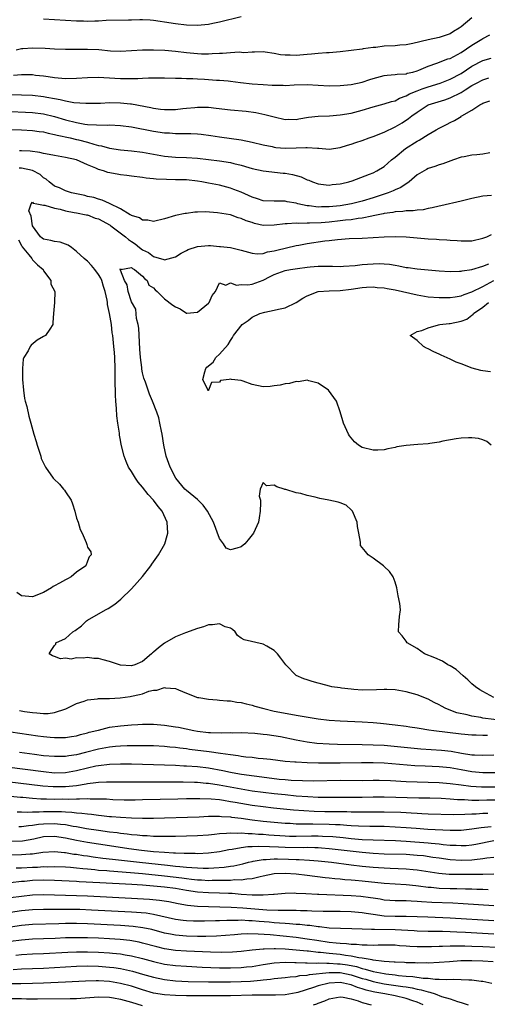
# Model space of a CAD drawing. Units: inches. Extents: x 2553000 to 2556000, y 1521000 to 1524000.
# Drawn here: x 2553247 to 2553332, y 1522913 to 1523093 of the extents above; entities that cross this region are included whole.
import ezdxf

# ---------------------------------------------------------------- set-up
doc = ezdxf.new("R2010")
doc.units = ezdxf.units.IN
doc.header["$MEASUREMENT"] = 0
doc.layers.add('LD25531521_2ft', color=9, linetype='Continuous')

msp = doc.modelspace()

# ---------------------------------------------------------------- linework, layer by layer
at = {"layer": 'LD25531521_2ft'}
for points, elevation in [([(2553329, 1523092.86), (2553327, 1523091.22), (2553326.68, 1523091), (2553325.61, 1523090.39), (2553325, 1523089.99), (2553323, 1523089.28), (2553321, 1523088.88), (2553318.22, 1523088.22), (2553317, 1523087.95), (2553315.87, 1523087.87), (2553315, 1523087.78), (2553313, 1523087.7), (2553311.5, 1523087.5), (2553311, 1523087.48), (2553309.21, 1523087.21), (2553309, 1523087.19), (2553305, 1523086.7), (2553303, 1523086.51), (2553302.49, 1523086.49), (2553301, 1523086.38), (2553299.75, 1523086.25), (2553299, 1523086.21), (2553297, 1523086.02), (2553295.92, 1523086.08), (2553295, 1523086.05), (2553294.13, 1523086.13), (2553293, 1523086.38), (2553291.37, 1523086.63), (2553291, 1523086.66), (2553289.38, 1523086.62), (2553289, 1523086.63), (2553287.47, 1523086.53), (2553286.6, 1523086.6), (2553285, 1523086.52), (2553283.6, 1523086.4), (2553283, 1523086.4), (2553281.7, 1523086.3), (2553281, 1523086.27), (2553279.73, 1523086.27), (2553279, 1523086.3), (2553278.38, 1523086.38), (2553277, 1523086.49), (2553275, 1523086.72), (2553273.09, 1523086.91), (2553271, 1523087.01), (2553269, 1523086.97), (2553267, 1523086.84), (2553265, 1523086.75), (2553263.17, 1523086.83), (2553261.03, 1523087.03), (2553259, 1523087.13), (2553255, 1523087.09), (2553253, 1523087.15), (2553251.27, 1523087.27), (2553249, 1523087.37), (2553247.2, 1523087.2), (2553247, 1523087.2), (2553246.03, 1523087)], 8414), ([(2553287, 1523093.08), (2553283, 1523092.06), (2553281.84, 1523091.84), (2553281, 1523091.66), (2553279, 1523091.48), (2553277, 1523091.54), (2553275, 1523091.76), (2553273, 1523092.1), (2553272.21, 1523092.21), (2553271, 1523092.41), (2553270.43, 1523092.43), (2553269, 1523092.53), (2553268.5, 1523092.5), (2553267, 1523092.48), (2553266.46, 1523092.46), (2553262.38, 1523092.38), (2553261, 1523092.3), (2553260.3, 1523092.3), (2553259, 1523092.22), (2553258.27, 1523092.27), (2553257, 1523092.29), (2553255, 1523092.41), (2553253, 1523092.49), (2553251, 1523092.61)], 8416), ([(2553245.54, 1523082.46), (2553247, 1523082.54), (2553247.47, 1523082.53), (2553249, 1523082.54), (2553249.54, 1523082.46), (2553251, 1523082.32), (2553251.84, 1523082.16), (2553253, 1523081.99), (2553255, 1523081.8), (2553257, 1523081.86), (2553259, 1523082.02), (2553261, 1523082.06), (2553261.99, 1523082.01), (2553265, 1523081.8), (2553267, 1523081.81), (2553268.15, 1523081.85), (2553269, 1523081.91), (2553270.08, 1523081.92), (2553271, 1523081.97), (2553272.07, 1523081.93), (2553273, 1523081.95), (2553275, 1523081.9), (2553276.1, 1523081.9), (2553277, 1523081.83), (2553278.18, 1523081.82), (2553279, 1523081.74), (2553280.32, 1523081.68), (2553282.46, 1523081.54), (2553283, 1523081.53), (2553284.61, 1523081.39), (2553285, 1523081.36), (2553286.88, 1523081.12), (2553289, 1523080.87), (2553291, 1523080.71), (2553292.63, 1523080.63), (2553293, 1523080.6), (2553294.59, 1523080.59), (2553295, 1523080.57), (2553296.65, 1523080.65), (2553299, 1523080.72), (2553303, 1523080.5), (2553305, 1523080.52), (2553307, 1523080.7), (2553309, 1523081.15), (2553310.37, 1523081.63), (2553311, 1523081.82), (2553313, 1523082.35), (2553313.58, 1523082.42), (2553315, 1523082.54), (2553315.38, 1523082.62), (2553317, 1523082.7), (2553317.21, 1523082.79), (2553318.24, 1523083), (2553319, 1523083.2), (2553319.33, 1523083.33), (2553321, 1523084.04), (2553322.6, 1523084.6), (2553324.62, 1523085.38), (2553325, 1523085.49), (2553327, 1523086.57), (2553329, 1523087.91), (2553330.8, 1523089), (2553331, 1523089.14), (2553332.22, 1523089.78)], 8412), ([(2553245, 1523078.89), (2553249, 1523078.76), (2553251, 1523078.53), (2553251.6, 1523078.4), (2553253, 1523078.15), (2553254.01, 1523078.01), (2553255, 1523077.75), (2553256.53, 1523077.47), (2553258.7, 1523077.3), (2553261.35, 1523077.35), (2553263, 1523077.44), (2553265, 1523077.4), (2553266.81, 1523077.19), (2553267, 1523077.18), (2553270.51, 1523076.51), (2553271, 1523076.4), (2553272.26, 1523076.26), (2553273, 1523076.16), (2553274.2, 1523076.2), (2553275, 1523076.19), (2553276.35, 1523076.35), (2553277, 1523076.4), (2553278.56, 1523076.56), (2553279, 1523076.59), (2553280.59, 1523076.59), (2553281, 1523076.57), (2553282.42, 1523076.42), (2553285, 1523076.12), (2553287.86, 1523075.86), (2553289.62, 1523075.62), (2553291.29, 1523075.29), (2553293, 1523074.83), (2553295, 1523074.37), (2553295.6, 1523074.4), (2553297, 1523074.38), (2553297.5, 1523074.49), (2553299.25, 1523074.75), (2553301, 1523074.96), (2553303.05, 1523075.05), (2553305, 1523075.2), (2553307, 1523075.53), (2553309, 1523076.04), (2553311, 1523076.64), (2553313, 1523077.18), (2553314.35, 1523077.65), (2553315, 1523077.78), (2553315.79, 1523078.21), (2553317, 1523078.67), (2553317.62, 1523079), (2553319, 1523079.6), (2553319.92, 1523079.92), (2553321, 1523080.32), (2553323.21, 1523081), (2553325, 1523081.68), (2553327, 1523082.76), (2553329, 1523084.09), (2553331, 1523085.09), (2553332.5, 1523085.5)], 8410), ([(2553245, 1523075.78), (2553247.68, 1523075.68), (2553249, 1523075.61), (2553251, 1523075.37), (2553253, 1523074.89), (2553255, 1523074.29), (2553257, 1523073.78), (2553258.48, 1523073.52), (2553259, 1523073.46), (2553260.65, 1523073.35), (2553262.66, 1523073.34), (2553263, 1523073.36), (2553265, 1523073.26), (2553267, 1523072.99), (2553271, 1523072.25), (2553273, 1523071.95), (2553273.9, 1523071.9), (2553275, 1523071.81), (2553275.83, 1523071.83), (2553277.81, 1523071.81), (2553279, 1523071.75), (2553279.69, 1523071.69), (2553281.45, 1523071.45), (2553283, 1523071.19), (2553287, 1523070.62), (2553289, 1523070.22), (2553291, 1523069.74), (2553292.59, 1523069.41), (2553293, 1523069.31), (2553293.27, 1523069.27), (2553295, 1523069.12), (2553297, 1523069.19), (2553298.76, 1523069.24), (2553299, 1523069.27), (2553300.88, 1523069.12), (2553301.13, 1523069.13), (2553303, 1523068.97), (2553305, 1523069.23), (2553306.33, 1523069.67), (2553307, 1523069.86), (2553307.84, 1523070.16), (2553309, 1523070.54), (2553310.29, 1523071), (2553311, 1523071.23), (2553313, 1523072.06), (2553315, 1523073.03), (2553316.26, 1523073.74), (2553317.47, 1523074.53), (2553318.03, 1523075), (2553319, 1523075.7), (2553321, 1523077), (2553324.05, 1523077.95), (2553325, 1523078.28), (2553327, 1523079.27), (2553327.78, 1523079.78), (2553329, 1523080.54), (2553329.81, 1523081), (2553331, 1523081.61), (2553332.08, 1523081.92)], 8408), ([(2553245, 1523072.52), (2553247, 1523072.47), (2553249, 1523072.35), (2553250.18, 1523072.18), (2553251, 1523072.09), (2553251.86, 1523071.86), (2553253, 1523071.64), (2553253.49, 1523071.49), (2553255.81, 1523071), (2553257, 1523070.73), (2553257.38, 1523070.62), (2553259, 1523070.22), (2553260.16, 1523069.84), (2553261, 1523069.64), (2553261.55, 1523069.55), (2553263, 1523069.12), (2553265, 1523068.81), (2553267, 1523068.62), (2553269, 1523068.39), (2553273, 1523067.69), (2553275, 1523067.49), (2553277, 1523067.42), (2553279, 1523067.3), (2553283, 1523066.8), (2553285, 1523066.52), (2553285.66, 1523066.34), (2553287, 1523066.06), (2553288.37, 1523065.63), (2553289, 1523065.45), (2553291, 1523065.01), (2553294.6, 1523064.6), (2553295, 1523064.57), (2553296.31, 1523064.31), (2553297.9, 1523063.9), (2553299, 1523063.38), (2553299.3, 1523063.3), (2553299.96, 1523063), (2553301, 1523062.62), (2553302.45, 1523062.45), (2553303, 1523062.4), (2553303.52, 1523062.48), (2553305, 1523062.63), (2553305.29, 1523062.71), (2553306.59, 1523063), (2553307.18, 1523063.18), (2553310.36, 1523064.36), (2553311, 1523064.64), (2553311.7, 1523065), (2553313, 1523065.81), (2553314.36, 1523067), (2553315, 1523067.5), (2553316.91, 1523069.09), (2553319, 1523070.4), (2553319.4, 1523070.6), (2553321, 1523071.61), (2553322.47, 1523072.47), (2553323, 1523072.76), (2553324.48, 1523073.52), (2553325, 1523073.8), (2553325.84, 1523074.16), (2553327, 1523074.92), (2553327.06, 1523074.94), (2553327.13, 1523075), (2553329, 1523076.03), (2553330.45, 1523077), (2553330.82, 1523077.18), (2553331, 1523077.31), (2553332.22, 1523077.78)], 8406), ([(2553332.26, 1523068.26), (2553331, 1523068.02), (2553329.91, 1523067.91), (2553329, 1523067.85), (2553327.55, 1523067.55), (2553327, 1523067.46), (2553325.62, 1523067), (2553323.71, 1523066.29), (2553323, 1523066.08), (2553322.23, 1523065.77), (2553321, 1523065.44), (2553320.73, 1523065.27), (2553319, 1523064.27), (2553317.56, 1523063), (2553316.04, 1523061.96), (2553315, 1523061.54), (2553314.65, 1523061.35), (2553313.73, 1523061), (2553311, 1523060.1), (2553309, 1523059.47), (2553307.04, 1523058.96), (2553305, 1523058.63), (2553303, 1523058.43), (2553301.57, 1523058.43), (2553301, 1523058.4), (2553299.38, 1523058.62), (2553299, 1523058.63), (2553297.3, 1523059), (2553297, 1523059.09), (2553295.37, 1523059.37), (2553295, 1523059.45), (2553293, 1523059.45), (2553291, 1523059.55), (2553289.92, 1523059.92), (2553289, 1523060.19), (2553287, 1523061.08), (2553285.62, 1523061.62), (2553285, 1523061.85), (2553283, 1523062.37), (2553281, 1523062.78), (2553279.84, 1523063), (2553279, 1523063.14), (2553277, 1523063.33), (2553275, 1523063.37), (2553273.39, 1523063.39), (2553271.48, 1523063.48), (2553271, 1523063.55), (2553269.67, 1523063.67), (2553269, 1523063.77), (2553267, 1523064.02), (2553266.14, 1523064.14), (2553265, 1523064.27), (2553264.37, 1523064.37), (2553262.71, 1523064.71), (2553261.89, 1523065), (2553261, 1523065.27), (2553260.5, 1523065.5), (2553259, 1523066.11), (2553257, 1523067), (2553255, 1523067.45), (2553253.65, 1523067.65), (2553253, 1523067.77), (2553252, 1523068), (2553251, 1523068.17), (2553250.34, 1523068.34), (2553248.56, 1523068.56), (2553247, 1523068.63), (2553246.62, 1523068.62)], 8404), ([(2553332.53, 1523060.53), (2553331, 1523060.37), (2553329, 1523059.97), (2553327, 1523059.48), (2553323.35, 1523058.65), (2553323, 1523058.58), (2553321.75, 1523058.25), (2553321, 1523058.14), (2553320.09, 1523057.91), (2553319, 1523057.86), (2553318.28, 1523057.72), (2553317, 1523057.71), (2553316.41, 1523057.59), (2553315, 1523057.54), (2553314.57, 1523057.43), (2553313, 1523057.22), (2553312.83, 1523057.17), (2553311, 1523056.78), (2553310.75, 1523056.75), (2553309, 1523056.37), (2553308.3, 1523056.3), (2553307, 1523056.08), (2553305.99, 1523055.99), (2553305, 1523055.86), (2553303, 1523055.65), (2553301.53, 1523055.53), (2553299.44, 1523055.44), (2553299, 1523055.46), (2553297.43, 1523055.43), (2553297, 1523055.48), (2553295.35, 1523055.35), (2553295, 1523055.37), (2553293, 1523055.08), (2553291, 1523055.04), (2553289.42, 1523055.42), (2553289, 1523055.56), (2553287.91, 1523055.91), (2553287, 1523056.33), (2553286.44, 1523056.44), (2553285, 1523056.95), (2553282.65, 1523057.35), (2553280.5, 1523057.5), (2553279, 1523057.44), (2553278.56, 1523057.44), (2553277, 1523057.22), (2553276.79, 1523057.21), (2553275, 1523056.83), (2553273, 1523056.27), (2553271, 1523055.78), (2553269.98, 1523055.98), (2553269, 1523056), (2553268.45, 1523056.45), (2553267, 1523056.87), (2553266.93, 1523056.93), (2553266.78, 1523057), (2553265, 1523058.1), (2553263, 1523059.04), (2553261.68, 1523059.68), (2553261, 1523059.81), (2553260.12, 1523060.12), (2553259, 1523060.33), (2553258.49, 1523060.49), (2553257, 1523060.79), (2553256.07, 1523061), (2553255, 1523061.36), (2553253.9, 1523061.9), (2553253, 1523062.22), (2553251.99, 1523063), (2553251.48, 1523063.48), (2553251, 1523063.72), (2553250.35, 1523064.35), (2553249, 1523065.03), (2553247, 1523065.47), (2553246.54, 1523065.46)], 8402), ([(2553335, 1522964.75), (2553331, 1522965.29), (2553330.63, 1522965.37), (2553329, 1522965.61), (2553328.15, 1522965.84), (2553326.26, 1522966.26), (2553324.26, 1522967), (2553323.43, 1522967.43), (2553323, 1522967.69), (2553322.12, 1522968.12), (2553321, 1522968.7), (2553319, 1522969.51), (2553317, 1522970.08), (2553315, 1522970.45), (2553313.52, 1522970.48), (2553313, 1522970.51), (2553311.59, 1522970.41), (2553309, 1522970.39), (2553307.49, 1522970.51), (2553307, 1522970.53), (2553305.26, 1522970.74), (2553305, 1522970.76), (2553303.47, 1522971), (2553303.08, 1522971.08), (2553301.49, 1522971.49), (2553301, 1522971.64), (2553299.93, 1522971.93), (2553299, 1522972.24), (2553298.41, 1522972.41), (2553297, 1522973.04), (2553295.11, 1522975), (2553294.21, 1522976.21), (2553293.56, 1522977), (2553293, 1522977.58), (2553291.62, 1522978.38), (2553291, 1522978.77), (2553287.52, 1522979.52), (2553287, 1522979.83), (2553286.32, 1522980.32), (2553285.86, 1522981), (2553285.4, 1522981.4), (2553285, 1522981.64), (2553284.07, 1522981.93), (2553283, 1522982.46), (2553281.75, 1522982.25), (2553281, 1522982.29), (2553280.1, 1522981.9), (2553279, 1522981.63), (2553276.83, 1522980.83), (2553275, 1522980.08), (2553273, 1522978.94), (2553271.91, 1522978.09), (2553271, 1522977.27), (2553270.83, 1522977.17), (2553270.65, 1522977), (2553269, 1522975.58), (2553267.61, 1522975), (2553267, 1522974.8), (2553265, 1522974.94), (2553263, 1522975.56), (2553261.86, 1522975.86), (2553261, 1522976.11), (2553260.15, 1522976.15), (2553259, 1522976.31), (2553258.19, 1522976.19), (2553257, 1522976.25), (2553256.04, 1522976.04), (2553255, 1522976.18), (2553254.07, 1522976.07), (2553253, 1522976.51), (2553252.62, 1522976.62), (2553252.02, 1522977), (2553252.38, 1522977.62), (2553253, 1522978.48), (2553253.23, 1522978.77), (2553253.22, 1522979), (2553255, 1522979.8), (2553256.31, 1522981), (2553256.74, 1522981.26), (2553257.91, 1522982.09), (2553258.8, 1522983), (2553259, 1522983.14), (2553262.24, 1522985), (2553262.75, 1522985.25), (2553263.96, 1522986.04), (2553265.06, 1522986.94), (2553267, 1522988.8), (2553268.04, 1522989.96), (2553269, 1522991.08), (2553270.5, 1522993), (2553270.7, 1522993.3), (2553271.95, 1522995), (2553273.06, 1522997), (2553273.48, 1522998.52), (2553273.64, 1522999), (2553273.48, 1523001), (2553272.56, 1523003), (2553271.83, 1523003.83), (2553271.04, 1523005), (2553270.02, 1523006.02), (2553269, 1523007.35), (2553268.24, 1523008.24), (2553267.71, 1523009), (2553267, 1523010.2), (2553266.48, 1523011), (2553266.04, 1523012.04), (2553265.67, 1523013), (2553265.13, 1523015.13), (2553265, 1523015.93), (2553264.82, 1523016.82), (2553264.79, 1523017.21), (2553264.53, 1523019), (2553264.35, 1523020.35), (2553264.29, 1523021.71), (2553264.17, 1523023), (2553264.11, 1523024.11), (2553264.04, 1523027), (2553264.02, 1523029), (2553263.96, 1523031), (2553263.9, 1523031.9), (2553263.81, 1523033), (2553263.69, 1523034.31), (2553263.61, 1523035), (2553263.49, 1523035.49), (2553263.34, 1523037), (2553263.01, 1523038.99), (2553262.63, 1523040.63), (2553262.63, 1523041), (2553262.59, 1523041.41), (2553262.23, 1523043), (2553261.9, 1523043.9), (2553261.59, 1523045), (2553261.41, 1523045.41), (2553261, 1523046.13), (2553260.34, 1523047), (2553259.74, 1523047.74), (2553259, 1523048.51), (2553258.72, 1523048.72), (2553258.39, 1523049), (2553257, 1523050.31), (2553256.05, 1523051), (2553255.48, 1523051.48), (2553254.02, 1523052.02), (2553253, 1523052.1), (2553252.29, 1523052.29), (2553251, 1523052.57), (2553250.73, 1523052.73), (2553250.43, 1523053), (2553249, 1523054.96), (2553248.98, 1523055), (2553248.75, 1523056.75), (2553248.3, 1523057.7), (2553248.72, 1523059), (2553249, 1523059.31), (2553249.1, 1523059.1), (2553249.77, 1523059), (2553251, 1523058.77), (2553251.23, 1523058.77), (2553253, 1523058.19), (2553254, 1523058), (2553255, 1523057.73), (2553256.57, 1523057.43), (2553257, 1523057.33), (2553258.78, 1523057), (2553258.94, 1523056.94), (2553259, 1523056.95), (2553260.38, 1523056.38), (2553261, 1523056.28), (2553263.12, 1523055.12), (2553263.26, 1523055), (2553265.89, 1523053), (2553266.47, 1523052.47), (2553267, 1523052.1), (2553267.69, 1523051.69), (2553268.48, 1523051), (2553269, 1523050.59), (2553270.09, 1523050.09), (2553271, 1523049.41), (2553272.87, 1523048.87), (2553273, 1523048.78), (2553275, 1523049.31), (2553276.02, 1523049.98), (2553277, 1523050.46), (2553277.35, 1523050.65), (2553279, 1523051.22), (2553281, 1523051.37), (2553281.37, 1523051.37), (2553283, 1523051.21), (2553283.21, 1523051.21), (2553285, 1523051), (2553287, 1523050.57), (2553289, 1523049.99), (2553289.9, 1523049.9), (2553291, 1523049.95), (2553291.79, 1523050.21), (2553293, 1523050.4), (2553293.46, 1523050.54), (2553297, 1523051.39), (2553297.47, 1523051.47), (2553299, 1523051.77), (2553302.23, 1523052.23), (2553303, 1523052.31), (2553304.5, 1523052.5), (2553306.64, 1523052.64), (2553309, 1523052.71), (2553311, 1523052.83), (2553313, 1523053), (2553315, 1523053.05), (2553317, 1523052.96), (2553321, 1523052.63), (2553322.54, 1523052.54), (2553323, 1523052.5), (2553324.43, 1523052.43), (2553325, 1523052.36), (2553326.31, 1523052.31), (2553327, 1523052.22), (2553328.27, 1523052.27), (2553329, 1523052.27), (2553331, 1523052.72), (2553331.7, 1523053), (2553332.58, 1523053.42)], 8400), ([(2553246.4, 1523052.4), (2553247, 1523051.39), (2553247.12, 1523051.12), (2553248.32, 1523049.68), (2553248.85, 1523049), (2553248.89, 1523048.89), (2553249, 1523048.77), (2553249.87, 1523047.87), (2553250.91, 1523047), (2553251, 1523046.8), (2553252.33, 1523045), (2553252.34, 1523044.34), (2553253.04, 1523043), (2553253, 1523041), (2553252.8, 1523039), (2553252.67, 1523037.33), (2553252.7, 1523037), (2553252.13, 1523036.13), (2553251.34, 1523035), (2553251, 1523034.78), (2553249.84, 1523034.16), (2553248.74, 1523033.26), (2553248.58, 1523033), (2553248.19, 1523032.19), (2553247.42, 1523031), (2553247.3, 1523030.7), (2553247.13, 1523029), (2553247.16, 1523027.16), (2553247.15, 1523027), (2553247.31, 1523025), (2553247.53, 1523023.53), (2553247.65, 1523023), (2553247.92, 1523022.08), (2553248.32, 1523020.32), (2553248.7, 1523019), (2553249.22, 1523017), (2553249.67, 1523015.67), (2553249.85, 1523015), (2553250.5, 1523013), (2553250.58, 1523012.58), (2553251.34, 1523011), (2553252.72, 1523009), (2553252.85, 1523008.85), (2553253.89, 1523007.89), (2553254.61, 1523007), (2553254.8, 1523006.8), (2553255, 1523006.51), (2553256, 1523005), (2553256.29, 1523004.29), (2553256.7, 1523003), (2553257, 1523001.69), (2553257.29, 1523001), (2553257.67, 1522999.67), (2553258.02, 1522999), (2553258.73, 1522997.27), (2553258.88, 1522996.88), (2553259, 1522996.42), (2553259.58, 1522995.58), (2553259.66, 1522995), (2553259.32, 1522994.68), (2553259, 1522993.89), (2553258.7, 1522993), (2553257, 1522991.85), (2553256.04, 1522991), (2553255.38, 1522990.62), (2553255, 1522990.49), (2553253.87, 1522989.87), (2553253, 1522989.37), (2553252.76, 1522989.24), (2553252.41, 1522989), (2553251, 1522988.15), (2553249, 1522987.36), (2553247, 1522987.56), (2553246.13, 1522988.13)], 8402), ([(2553332.98, 1522969), (2553331, 1522970.09), (2553330.43, 1522970.43), (2553329.61, 1522971), (2553329, 1522971.52), (2553328.24, 1522972.24), (2553327.37, 1522973), (2553326.12, 1522974.12), (2553325, 1522974.8), (2553324.61, 1522975), (2553323.62, 1522975.62), (2553322.25, 1522976.25), (2553320.38, 1522977), (2553319, 1522977.93), (2553317.17, 1522979), (2553317, 1522979.32), (2553316.27, 1522980.27), (2553315.61, 1522981), (2553315.68, 1522982.32), (2553315.76, 1522983), (2553315.8, 1522983.8), (2553315.98, 1522985), (2553315.87, 1522986.13), (2553315.55, 1522987.55), (2553315.32, 1522989), (2553315, 1522990.05), (2553314.62, 1522991), (2553313.97, 1522991.97), (2553313, 1522992.92), (2553312.91, 1522993), (2553311, 1522994.4), (2553310.11, 1522995), (2553309.63, 1522995.63), (2553309, 1522996.34), (2553308.73, 1522996.73), (2553308.69, 1522997), (2553308.69, 1522997.31), (2553308.42, 1522999), (2553308.16, 1523000.16), (2553308.08, 1523001), (2553307.24, 1523003), (2553307.12, 1523003.12), (2553307, 1523003.22), (2553306.07, 1523004.07), (2553305, 1523004.48), (2553304.65, 1523004.65), (2553302.93, 1523005), (2553301.28, 1523005.28), (2553300.47, 1523005.53), (2553299, 1523005.83), (2553297.83, 1523006.17), (2553297, 1523006.33), (2553295.08, 1523006.92), (2553294.94, 1523006.94), (2553294.81, 1523007), (2553293.44, 1523007.44), (2553293, 1523007.69), (2553291.59, 1523007.59), (2553291, 1523008.19), (2553290.46, 1523007), (2553290.28, 1523005.72), (2553290.47, 1523005), (2553290.51, 1523004.51), (2553290.46, 1523003), (2553290.25, 1523001.75), (2553290.1, 1523001), (2553289.2, 1522999), (2553288.23, 1522997.77), (2553287.67, 1522997), (2553287, 1522996.47), (2553286.21, 1522996.21), (2553285, 1522995.91), (2553284.22, 1522996.22), (2553283.74, 1522997), (2553283, 1522998.01), (2553281.91, 1523001), (2553280.87, 1523003), (2553280.08, 1523004.08), (2553279, 1523005.09), (2553277, 1523006.73), (2553276.71, 1523007), (2553275.09, 1523009), (2553274.02, 1523011), (2553273.34, 1523013), (2553272.92, 1523015), (2553272.58, 1523017), (2553272.46, 1523017.54), (2553272.19, 1523019), (2553271.97, 1523019.97), (2553271.64, 1523021), (2553270.85, 1523023), (2553270.28, 1523024.28), (2553270.02, 1523025), (2553269.53, 1523026.47), (2553269.24, 1523027.24), (2553269, 1523028.2), (2553268.88, 1523028.88), (2553268.86, 1523029.14), (2553268.63, 1523031), (2553268.51, 1523032.51), (2553268.31, 1523036.31), (2553268.21, 1523037), (2553267.93, 1523038.07), (2553267.81, 1523039.81), (2553267, 1523041.15), (2553266.37, 1523043), (2553266.21, 1523044.21), (2553265.72, 1523045), (2553265, 1523046.89), (2553264.97, 1523047), (2553265, 1523047.19), (2553265.04, 1523047.04), (2553267, 1523047.41), (2553267.19, 1523047.19), (2553267.53, 1523047), (2553269, 1523045.79), (2553269.37, 1523045.37), (2553269.84, 1523045), (2553270.18, 1523044.18), (2553271, 1523043.67), (2553271.31, 1523043.31), (2553271.65, 1523043), (2553273, 1523041.67), (2553274.52, 1523040.52), (2553275, 1523040.2), (2553275.85, 1523039.85), (2553277, 1523039.07), (2553277.08, 1523039.08), (2553279, 1523039.22), (2553281, 1523040.88), (2553281.12, 1523041), (2553281.72, 1523042.28), (2553282.28, 1523043), (2553283, 1523044.6), (2553284.19, 1523044.19), (2553285, 1523044.6), (2553286.14, 1523044.14), (2553287, 1523044.26), (2553288.2, 1523044.21), (2553289, 1523044.32), (2553291, 1523045.08), (2553292.26, 1523045.74), (2553293, 1523046.08), (2553295, 1523046.81), (2553295.93, 1523047), (2553297.22, 1523047.22), (2553299, 1523047.46), (2553299.51, 1523047.52), (2553301, 1523047.63), (2553301.64, 1523047.64), (2553303, 1523047.61), (2553303.61, 1523047.61), (2553305, 1523047.57), (2553305.6, 1523047.6), (2553307.74, 1523047.74), (2553309, 1523047.91), (2553309.98, 1523047.98), (2553311, 1523048.08), (2553312.11, 1523048.11), (2553313, 1523048.06), (2553313.99, 1523047.99), (2553315, 1523047.78), (2553315.7, 1523047.7), (2553317, 1523047.41), (2553317.37, 1523047.37), (2553319, 1523047.14), (2553321, 1523046.94), (2553323, 1523046.78), (2553325, 1523046.68), (2553326.71, 1523046.71), (2553327, 1523046.74), (2553327.2, 1523046.8), (2553329, 1523047.04), (2553331, 1523047.63), (2553332.05, 1523048.05)], 8398), ([(2553332.52, 1523015), (2553331.69, 1523015.69), (2553331, 1523015.97), (2553330.2, 1523016.2), (2553329, 1523016.36), (2553328.36, 1523016.36), (2553327, 1523016.27), (2553326.15, 1523016.15), (2553323.72, 1523015.72), (2553323, 1523015.55), (2553321.33, 1523015.33), (2553321, 1523015.26), (2553319.12, 1523015.12), (2553317, 1523014.92), (2553315.32, 1523014.68), (2553315, 1523014.57), (2553313.66, 1523014.34), (2553313, 1523014.17), (2553311.88, 1523014.12), (2553311, 1523014.11), (2553309, 1523014.6), (2553308.34, 1523015), (2553307.62, 1523015.62), (2553307, 1523016.33), (2553306.7, 1523016.7), (2553306.51, 1523017), (2553305.59, 1523019), (2553305.47, 1523019.47), (2553305, 1523021.07), (2553304.34, 1523023), (2553302.88, 1523025), (2553301, 1523026.33), (2553299.27, 1523026.73), (2553299, 1523026.84), (2553297.43, 1523026.57), (2553297, 1523026.62), (2553295.75, 1523026.25), (2553295, 1523026.2), (2553294.06, 1523025.94), (2553293, 1523025.79), (2553292.28, 1523025.71), (2553291, 1523025.63), (2553289, 1523026.06), (2553287.34, 1523026.66), (2553287, 1523026.77), (2553285.2, 1523027), (2553285, 1523027.05), (2553284.78, 1523027), (2553283.23, 1523026.77), (2553283, 1523026.51), (2553281.57, 1523026.43), (2553281.04, 1523025), (2553281, 1523024.96), (2553280.97, 1523024.97), (2553280.93, 1523025), (2553280.91, 1523025.09), (2553280.02, 1523027), (2553280.35, 1523028.35), (2553280.54, 1523029), (2553280.75, 1523029.25), (2553281.85, 1523030.15), (2553282.33, 1523031), (2553283, 1523031.62), (2553284.62, 1523033.38), (2553285, 1523034.08), (2553285.39, 1523034.61), (2553285.58, 1523035), (2553287.18, 1523037), (2553288.25, 1523037.75), (2553289, 1523038.31), (2553290.4, 1523039), (2553291.27, 1523039.27), (2553293, 1523039.58), (2553293.8, 1523039.8), (2553295, 1523040.05), (2553297, 1523041), (2553298.23, 1523041.77), (2553299, 1523042.2), (2553301, 1523043.01), (2553303, 1523043.15), (2553305, 1523043.22), (2553307, 1523043.43), (2553309, 1523043.71), (2553309.77, 1523043.77), (2553311, 1523043.84), (2553311.76, 1523043.76), (2553313, 1523043.67), (2553313.54, 1523043.54), (2553315, 1523043.29), (2553319, 1523042.38), (2553321, 1523042.06), (2553323, 1523041.91), (2553325, 1523041.91), (2553325.94, 1523042.06), (2553327, 1523042.2), (2553327.55, 1523042.45), (2553329, 1523042.96), (2553331, 1523043.95), (2553333, 1523045)], 8396), ([(2553332.35, 1523028.35), (2553331, 1523028.58), (2553330.63, 1523028.63), (2553329.04, 1523029.04), (2553327, 1523029.8), (2553326.15, 1523030.15), (2553325, 1523030.65), (2553323.38, 1523031.38), (2553323, 1523031.58), (2553322.03, 1523032.03), (2553321, 1523032.59), (2553320.71, 1523032.71), (2553320.18, 1523033), (2553319, 1523034.06), (2553317.75, 1523035), (2553319, 1523035.73), (2553319.88, 1523035.88), (2553321, 1523036.38), (2553322.91, 1523036.91), (2553323.17, 1523037), (2553324.82, 1523037.18), (2553325, 1523037.19), (2553327, 1523037.58), (2553328.06, 1523037.94), (2553329, 1523038.68), (2553329.2, 1523038.8), (2553329.3, 1523039), (2553331, 1523040.16), (2553332, 1523041)], 8394), ([(2553246.63, 1522966.63), (2553247.51, 1522966.49), (2553249, 1522966.3), (2553249.79, 1522966.21), (2553251, 1522966.14), (2553251.86, 1522966.14), (2553253, 1522966.28), (2553255.05, 1522966.95), (2553257, 1522967.93), (2553258.37, 1522968.37), (2553259, 1522968.59), (2553260.79, 1522968.79), (2553261, 1522968.83), (2553262.85, 1522968.85), (2553263, 1522968.87), (2553264.96, 1522968.96), (2553266.78, 1522969.22), (2553267, 1522969.24), (2553268.44, 1522969.56), (2553269, 1522969.71), (2553270.15, 1522970.15), (2553271, 1522970.35), (2553271.64, 1522970.36), (2553273, 1522970.85), (2553273.2, 1522970.8), (2553275, 1522970.67), (2553275.58, 1522970.42), (2553277, 1522969.84), (2553279, 1522969.05), (2553279.25, 1522969), (2553281, 1522968.73), (2553282.59, 1522968.59), (2553283, 1522968.57), (2553284.42, 1522968.42), (2553285, 1522968.4), (2553286.18, 1522968.18), (2553287, 1522968.1), (2553287.87, 1522967.87), (2553289, 1522967.63), (2553289.47, 1522967.47), (2553291.08, 1522967), (2553293, 1522966.55), (2553296.04, 1522965.96), (2553297, 1522965.81), (2553298.46, 1522965.54), (2553301, 1522965.13), (2553303, 1522964.9), (2553305, 1522964.79), (2553309, 1522964.62), (2553311, 1522964.48), (2553312.35, 1522964.35), (2553315, 1522964.06), (2553317, 1522963.82), (2553317.69, 1522963.69), (2553319, 1522963.5), (2553319.41, 1522963.41), (2553321.13, 1522963.13), (2553322.08, 1522963), (2553327, 1522962.41), (2553329, 1522962.23), (2553329.79, 1522962.21), (2553331, 1522962.15), (2553331.85, 1522962.15)], 8402), ([(2553243.38, 1522963), (2553249.96, 1522962.04), (2553251, 1522961.91), (2553252.22, 1522961.78), (2553253, 1522961.72), (2553254.29, 1522961.71), (2553255, 1522961.74), (2553256.1, 1522961.9), (2553257, 1522962.06), (2553257.73, 1522962.27), (2553259, 1522962.57), (2553259.32, 1522962.68), (2553260.68, 1522963), (2553261, 1522963.1), (2553263, 1522963.59), (2553265, 1522963.89), (2553267, 1522964.07), (2553268.14, 1522964.13), (2553269, 1522964.17), (2553271, 1522964.16), (2553273, 1522964.01), (2553275, 1522963.7), (2553275.59, 1522963.59), (2553278.35, 1522963), (2553279, 1522962.89), (2553281, 1522962.66), (2553281.37, 1522962.63), (2553283.42, 1522962.58), (2553285, 1522962.63), (2553285.39, 1522962.61), (2553287, 1522962.65), (2553289.47, 1522962.53), (2553291, 1522962.37), (2553291.72, 1522962.28), (2553294.11, 1522961.89), (2553297, 1522961.32), (2553298.96, 1522960.96), (2553300.73, 1522960.73), (2553303, 1522960.58), (2553304.54, 1522960.54), (2553309, 1522960.49), (2553311, 1522960.43), (2553313, 1522960.31), (2553316.05, 1522960.05), (2553319.7, 1522959.7), (2553323.42, 1522959.42), (2553325.22, 1522959.22), (2553327.12, 1522958.88), (2553329, 1522958.6), (2553329.43, 1522958.57), (2553331, 1522958.52), (2553333, 1522958.58)], 8404), ([(2553333.29, 1522955.29), (2553331, 1522955.31), (2553329, 1522955.46), (2553327, 1522955.82), (2553325, 1522956.2), (2553323, 1522956.4), (2553320.49, 1522956.49), (2553318.59, 1522956.59), (2553313, 1522957.04), (2553311, 1522957.12), (2553308.87, 1522957.13), (2553305, 1522957.07), (2553303, 1522957.07), (2553301.08, 1522957.08), (2553299, 1522957.13), (2553297, 1522957.22), (2553296.75, 1522957.25), (2553295, 1522957.39), (2553292.3, 1522957.7), (2553291, 1522957.87), (2553290.06, 1522957.94), (2553289, 1522958.08), (2553287.82, 1522958.18), (2553287, 1522958.29), (2553286.4, 1522958.4), (2553285, 1522958.56), (2553283.18, 1522958.82), (2553281.13, 1522959.13), (2553277.57, 1522959.57), (2553277, 1522959.65), (2553275.79, 1522959.79), (2553275, 1522959.91), (2553273.99, 1522959.99), (2553273, 1522960.1), (2553271, 1522960.2), (2553268.23, 1522960.23), (2553266.2, 1522960.2), (2553265, 1522960.14), (2553264.09, 1522960.09), (2553263, 1522959.98), (2553261, 1522959.62), (2553258.63, 1522959), (2553257, 1522958.6), (2553255.59, 1522958.41), (2553255, 1522958.29), (2553253, 1522958.25), (2553251, 1522958.42), (2553249.37, 1522958.63), (2553246.63, 1522959)], 8406), ([(2553335, 1522952.66), (2553330.71, 1522952.71), (2553328.81, 1522952.81), (2553327, 1522953.03), (2553325, 1522953.32), (2553323, 1522953.5), (2553319, 1522953.59), (2553317, 1522953.66), (2553314.18, 1522953.82), (2553312.11, 1522953.89), (2553311, 1522953.89), (2553309, 1522953.86), (2553305, 1522953.89), (2553300.19, 1522953.81), (2553298.17, 1522953.83), (2553296.07, 1522953.93), (2553295, 1522954.01), (2553293.89, 1522954.11), (2553291.63, 1522954.37), (2553289.33, 1522954.67), (2553287.04, 1522955), (2553285.32, 1522955.32), (2553285, 1522955.36), (2553283.64, 1522955.64), (2553281, 1522956.13), (2553279, 1522956.38), (2553277, 1522956.52), (2553276.53, 1522956.53), (2553275, 1522956.62), (2553273, 1522956.7), (2553267, 1522956.85), (2553265, 1522956.88), (2553263, 1522956.84), (2553261, 1522956.6), (2553260.51, 1522956.51), (2553259, 1522956.17), (2553257, 1522955.66), (2553255, 1522955.3), (2553253, 1522955.26), (2553251, 1522955.46), (2553244.31, 1522956.31)], 8408), ([(2553335.67, 1522950.32), (2553331.7, 1522950.3), (2553330.26, 1522950.26), (2553329, 1522950.27), (2553327.64, 1522950.36), (2553326.38, 1522950.38), (2553325, 1522950.52), (2553323.38, 1522950.62), (2553321.33, 1522950.67), (2553319.3, 1522950.7), (2553313, 1522950.86), (2553311, 1522950.85), (2553309, 1522950.81), (2553303, 1522950.78), (2553301, 1522950.81), (2553299.1, 1522950.9), (2553297, 1522951.07), (2553295, 1522951.26), (2553293, 1522951.47), (2553291, 1522951.71), (2553289, 1522951.98), (2553287, 1522952.31), (2553282.95, 1522953.05), (2553281, 1522953.34), (2553280.62, 1522953.38), (2553279, 1522953.51), (2553278.46, 1522953.54), (2553276.41, 1522953.59), (2553274.39, 1522953.61), (2553269, 1522953.6), (2553263, 1522953.62), (2553262.43, 1522953.57), (2553261, 1522953.55), (2553260.54, 1522953.46), (2553259, 1522953.31), (2553258.75, 1522953.25), (2553257, 1522952.96), (2553255, 1522952.73), (2553253, 1522952.72), (2553252.72, 1522952.73), (2553250.88, 1522952.88), (2553244.34, 1522953.66)], 8410), ([(2553331.9, 1522947.9), (2553331, 1522947.87), (2553329.78, 1522947.78), (2553329, 1522947.76), (2553327.68, 1522947.68), (2553325.67, 1522947.67), (2553321, 1522947.79), (2553319.85, 1522947.85), (2553319, 1522947.88), (2553317.95, 1522947.95), (2553317, 1522947.99), (2553316.05, 1522948.05), (2553313, 1522948.15), (2553310.16, 1522948.16), (2553309, 1522948.14), (2553308.16, 1522948.16), (2553307, 1522948.16), (2553306.19, 1522948.19), (2553302.22, 1522948.22), (2553300.26, 1522948.26), (2553298.37, 1522948.37), (2553296.52, 1522948.52), (2553292.88, 1522948.88), (2553291, 1522949.1), (2553289, 1522949.36), (2553285.87, 1522949.87), (2553285, 1522950.04), (2553283.75, 1522950.25), (2553283, 1522950.35), (2553281.49, 1522950.51), (2553279.42, 1522950.58), (2553278.56, 1522950.56), (2553277, 1522950.56), (2553275.47, 1522950.53), (2553269, 1522950.36), (2553267.67, 1522950.33), (2553265.66, 1522950.34), (2553263.6, 1522950.4), (2553262.47, 1522950.47), (2553261, 1522950.52), (2553259.48, 1522950.52), (2553259, 1522950.55), (2553257.52, 1522950.48), (2553257, 1522950.52), (2553255.56, 1522950.44), (2553254.47, 1522950.47), (2553253, 1522950.45), (2553251.5, 1522950.5), (2553250.5, 1522950.5), (2553249, 1522950.62), (2553247.2, 1522950.8), (2553246.81, 1522950.81), (2553245, 1522951.01)], 8412), ([(2553246.18, 1522948.18), (2553247, 1522948.21), (2553248.15, 1522948.15), (2553249, 1522948.21), (2553250.19, 1522948.19), (2553251, 1522948.25), (2553253, 1522948.28), (2553254.27, 1522948.27), (2553255, 1522948.22), (2553256.16, 1522948.16), (2553257, 1522948.04), (2553257.97, 1522947.97), (2553259, 1522947.81), (2553259.75, 1522947.75), (2553261, 1522947.58), (2553261.54, 1522947.54), (2553263, 1522947.37), (2553263.36, 1522947.36), (2553265, 1522947.2), (2553267, 1522947.08), (2553269, 1522947.03), (2553271, 1522947.03), (2553273, 1522947.08), (2553277.22, 1522947.22), (2553279.3, 1522947.3), (2553281, 1522947.39), (2553281.38, 1522947.38), (2553283, 1522947.42), (2553283.37, 1522947.37), (2553285, 1522947.28), (2553285.24, 1522947.24), (2553287, 1522947.02), (2553289, 1522946.75), (2553291, 1522946.52), (2553293, 1522946.31), (2553295, 1522946.14), (2553295.89, 1522946.11), (2553297, 1522946.03), (2553297.97, 1522946.03), (2553299, 1522945.98), (2553300.01, 1522945.99), (2553303, 1522945.94), (2553304.13, 1522945.87), (2553305, 1522945.86), (2553306.24, 1522945.76), (2553307, 1522945.73), (2553308.35, 1522945.65), (2553310.42, 1522945.58), (2553313, 1522945.55), (2553315, 1522945.48), (2553317, 1522945.35), (2553318.81, 1522945.19), (2553320.97, 1522945.03), (2553325, 1522944.84), (2553327, 1522944.87), (2553329, 1522945.1), (2553330.65, 1522945.35), (2553332.47, 1522945.53)], 8414), ([(2553246.51, 1522945.49), (2553247, 1522945.51), (2553248.27, 1522945.73), (2553249, 1522945.78), (2553250.05, 1522945.95), (2553251, 1522946.03), (2553253, 1522946.08), (2553254.06, 1522945.94), (2553255, 1522945.87), (2553256.41, 1522945.59), (2553257, 1522945.51), (2553258.82, 1522945.18), (2553261, 1522944.85), (2553263, 1522944.57), (2553264.41, 1522944.41), (2553265, 1522944.31), (2553266.2, 1522944.2), (2553267, 1522944.09), (2553268.02, 1522944.02), (2553269, 1522943.9), (2553269.88, 1522943.88), (2553271, 1522943.78), (2553271.78, 1522943.78), (2553273, 1522943.73), (2553273.75, 1522943.75), (2553275, 1522943.74), (2553279, 1522943.86), (2553281, 1522943.99), (2553282.1, 1522944.1), (2553283, 1522944.23), (2553284.29, 1522944.29), (2553285, 1522944.39), (2553286.32, 1522944.32), (2553287, 1522944.36), (2553288.24, 1522944.24), (2553289, 1522944.24), (2553290.13, 1522944.13), (2553291, 1522944.1), (2553292.01, 1522944.01), (2553295, 1522943.81), (2553295.78, 1522943.78), (2553297, 1522943.78), (2553299.8, 1522943.8), (2553301, 1522943.8), (2553301.78, 1522943.78), (2553303.68, 1522943.68), (2553305.52, 1522943.52), (2553307, 1522943.36), (2553309, 1522943.18), (2553311, 1522943.07), (2553315.06, 1522942.94), (2553317, 1522942.84), (2553321, 1522942.53), (2553321.54, 1522942.46), (2553323, 1522942.34), (2553323.76, 1522942.24), (2553325, 1522942.12), (2553326.09, 1522942.09), (2553327, 1522942.03), (2553327.92, 1522942.08), (2553329, 1522942.19), (2553329.7, 1522942.3), (2553333, 1522942.94)], 8416), ([(2553333, 1522939.9), (2553331.73, 1522939.73), (2553331, 1522939.6), (2553329.47, 1522939.47), (2553329, 1522939.41), (2553327, 1522939.35), (2553325, 1522939.46), (2553323, 1522939.72), (2553321.9, 1522939.9), (2553320.15, 1522940.15), (2553319, 1522940.26), (2553317, 1522940.39), (2553313, 1522940.49), (2553311, 1522940.61), (2553309, 1522940.78), (2553303, 1522941.45), (2553301.58, 1522941.58), (2553301, 1522941.61), (2553300.39, 1522941.61), (2553299, 1522941.68), (2553298.34, 1522941.66), (2553295, 1522941.69), (2553293.75, 1522941.75), (2553292.16, 1522941.84), (2553290.1, 1522941.9), (2553289, 1522941.81), (2553288.19, 1522941.81), (2553287, 1522941.62), (2553285.31, 1522941.31), (2553284.75, 1522941.25), (2553283, 1522940.88), (2553281, 1522940.63), (2553279, 1522940.55), (2553278.58, 1522940.58), (2553277, 1522940.58), (2553276.62, 1522940.62), (2553275, 1522940.65), (2553274.68, 1522940.68), (2553273, 1522940.76), (2553271, 1522940.92), (2553268.83, 1522941.17), (2553266.52, 1522941.48), (2553263, 1522941.99), (2553259, 1522942.6), (2553257, 1522942.96), (2553255, 1522943.39), (2553253, 1522943.7), (2553251, 1522943.61), (2553249.24, 1522943.24), (2553247.13, 1522942.87), (2553245, 1522942.79)], 8418), ([(2553245, 1522940.38), (2553247, 1522940.4), (2553248.54, 1522940.54), (2553249, 1522940.56), (2553250.85, 1522940.85), (2553253, 1522940.98), (2553254.78, 1522940.78), (2553255, 1522940.77), (2553256.5, 1522940.5), (2553257, 1522940.45), (2553258.24, 1522940.24), (2553259, 1522940.15), (2553260, 1522940), (2553261.77, 1522939.77), (2553263.55, 1522939.55), (2553268.45, 1522939), (2553273.55, 1522938.45), (2553275, 1522938.31), (2553275.79, 1522938.21), (2553277, 1522938.12), (2553277.98, 1522938.02), (2553280.07, 1522937.93), (2553281, 1522937.94), (2553282.02, 1522937.98), (2553283.88, 1522938.12), (2553285, 1522938.3), (2553285.64, 1522938.37), (2553287.28, 1522938.72), (2553288.32, 1522939), (2553289, 1522939.16), (2553289.18, 1522939.18), (2553291, 1522939.53), (2553291.52, 1522939.52), (2553293, 1522939.63), (2553293.6, 1522939.6), (2553295.57, 1522939.57), (2553297, 1522939.51), (2553297.51, 1522939.51), (2553299.4, 1522939.4), (2553301, 1522939.26), (2553303.42, 1522939), (2553307, 1522938.55), (2553309, 1522938.32), (2553311, 1522938.12), (2553311.97, 1522938.03), (2553313, 1522937.96), (2553314.09, 1522937.91), (2553317, 1522937.82), (2553318.31, 1522937.69), (2553319, 1522937.63), (2553322.99, 1522936.99), (2553324.84, 1522936.84), (2553327, 1522936.81), (2553331, 1522936.86), (2553333, 1522936.92)], 8420), ([(2553246.03, 1522937.97), (2553247, 1522937.99), (2553249, 1522938.11), (2553249.87, 1522938.13), (2553251, 1522938.21), (2553251.8, 1522938.2), (2553253, 1522938.23), (2553255, 1522938.14), (2553255.92, 1522938.08), (2553257, 1522937.97), (2553258.12, 1522937.88), (2553259, 1522937.78), (2553260.33, 1522937.67), (2553261, 1522937.59), (2553262.52, 1522937.48), (2553263, 1522937.42), (2553266.85, 1522937.15), (2553269, 1522936.96), (2553273, 1522936.55), (2553276.17, 1522936.17), (2553277, 1522936.05), (2553277.95, 1522935.95), (2553279, 1522935.81), (2553279.78, 1522935.78), (2553281, 1522935.7), (2553281.72, 1522935.72), (2553283, 1522935.72), (2553283.77, 1522935.77), (2553285, 1522935.76), (2553285.84, 1522935.84), (2553287, 1522935.81), (2553287.99, 1522935.99), (2553289, 1522936.03), (2553290.41, 1522936.41), (2553291, 1522936.52), (2553293, 1522936.95), (2553295, 1522937.02), (2553297, 1522936.89), (2553299, 1522936.66), (2553302.25, 1522936.25), (2553303, 1522936.18), (2553304.05, 1522936.05), (2553305, 1522935.97), (2553305.87, 1522935.87), (2553307, 1522935.79), (2553307.71, 1522935.71), (2553309, 1522935.61), (2553313, 1522935.2), (2553315, 1522935.07), (2553317, 1522934.96), (2553318.76, 1522934.76), (2553319.28, 1522934.72), (2553321, 1522934.48), (2553321.55, 1522934.45), (2553323, 1522934.31), (2553325, 1522934.24), (2553326.23, 1522934.23), (2553327.83, 1522934.17), (2553329, 1522934.16), (2553329.89, 1522934.11), (2553331, 1522934.08), (2553331.97, 1522934.03)], 8422), ([(2553333, 1522931.05), (2553327.42, 1522931.42), (2553325.53, 1522931.53), (2553321.7, 1522931.7), (2553319.8, 1522931.8), (2553319, 1522931.88), (2553317.9, 1522931.9), (2553317, 1522931.97), (2553315.96, 1522931.96), (2553315, 1522931.99), (2553314.04, 1522932.04), (2553313, 1522932.12), (2553312.26, 1522932.26), (2553311, 1522932.44), (2553310.53, 1522932.53), (2553308.77, 1522932.77), (2553307, 1522932.9), (2553301.13, 1522933.13), (2553300.85, 1522933.15), (2553298.74, 1522933.26), (2553297, 1522933.34), (2553296.65, 1522933.35), (2553295, 1522933.32), (2553293, 1522933.15), (2553292.87, 1522933.13), (2553291, 1522932.98), (2553289, 1522932.99), (2553287, 1522933.15), (2553285.32, 1522933.32), (2553284.67, 1522933.33), (2553283, 1522933.4), (2553281, 1522933.43), (2553279, 1522933.58), (2553277, 1522933.88), (2553275, 1522934.22), (2553273, 1522934.48), (2553271, 1522934.66), (2553269, 1522934.81), (2553267.06, 1522934.94), (2553261.24, 1522935.24), (2553257.45, 1522935.45), (2553257, 1522935.49), (2553253, 1522935.66), (2553251, 1522935.71), (2553249, 1522935.66), (2553247.51, 1522935.51), (2553247, 1522935.48), (2553245, 1522935.26)], 8424), ([(2553245, 1522932.57), (2553247, 1522932.82), (2553249, 1522933.04), (2553251, 1522933.1), (2553255, 1522933.02), (2553257, 1522932.96), (2553259, 1522932.87), (2553267, 1522932.47), (2553270.27, 1522932.27), (2553272.1, 1522932.1), (2553273.83, 1522931.83), (2553275.5, 1522931.5), (2553277.21, 1522931.21), (2553279.02, 1522931.02), (2553281, 1522930.93), (2553283.09, 1522930.91), (2553285.15, 1522930.85), (2553287.3, 1522930.7), (2553291.67, 1522930.33), (2553293.73, 1522930.27), (2553295, 1522930.3), (2553295.73, 1522930.27), (2553297, 1522930.29), (2553297.76, 1522930.24), (2553299, 1522930.2), (2553299.86, 1522930.14), (2553301.91, 1522930.09), (2553305, 1522930.11), (2553307, 1522930.06), (2553309, 1522929.86), (2553309.72, 1522929.72), (2553311, 1522929.52), (2553313, 1522929.25), (2553315, 1522929.18), (2553317, 1522929.17), (2553319, 1522929.13), (2553320.94, 1522929.06), (2553325, 1522928.86), (2553333, 1522928.37)], 8426), ([(2553333, 1522925.91), (2553327.8, 1522926.2), (2553326.25, 1522926.25), (2553325, 1522926.32), (2553323.63, 1522926.37), (2553321.61, 1522926.39), (2553321, 1522926.39), (2553319, 1522926.44), (2553318.48, 1522926.48), (2553315, 1522926.68), (2553311.25, 1522926.75), (2553310.73, 1522926.73), (2553309, 1522926.82), (2553307.1, 1522926.9), (2553305.06, 1522926.94), (2553303, 1522927.02), (2553301.21, 1522927.21), (2553301, 1522927.22), (2553299.45, 1522927.45), (2553299, 1522927.48), (2553297.65, 1522927.65), (2553297, 1522927.69), (2553295.8, 1522927.8), (2553295, 1522927.82), (2553293.93, 1522927.93), (2553293, 1522927.97), (2553292.07, 1522928.08), (2553290.22, 1522928.22), (2553289, 1522928.34), (2553288.34, 1522928.34), (2553287, 1522928.43), (2553286.4, 1522928.4), (2553285, 1522928.42), (2553284.38, 1522928.38), (2553283, 1522928.35), (2553282.31, 1522928.31), (2553280.28, 1522928.28), (2553278.29, 1522928.29), (2553277, 1522928.35), (2553276.41, 1522928.41), (2553275, 1522928.6), (2553271, 1522929.5), (2553269.7, 1522929.7), (2553267, 1522929.92), (2553259.7, 1522930.3), (2553257.61, 1522930.39), (2553255.58, 1522930.42), (2553253.59, 1522930.41), (2553251, 1522930.39), (2553249, 1522930.33), (2553247, 1522930.13), (2553245, 1522929.87)], 8428), ([(2553333.49, 1522923.49), (2553331, 1522923.59), (2553329, 1522923.68), (2553327.69, 1522923.69), (2553327, 1522923.72), (2553325.7, 1522923.7), (2553325, 1522923.72), (2553323.66, 1522923.66), (2553323, 1522923.66), (2553321.6, 1522923.6), (2553319.6, 1522923.6), (2553319, 1522923.61), (2553317.68, 1522923.68), (2553317, 1522923.74), (2553315.8, 1522923.8), (2553315, 1522923.87), (2553313.89, 1522923.89), (2553311.9, 1522923.9), (2553311, 1522923.86), (2553309.9, 1522923.91), (2553309, 1522923.88), (2553308, 1522924), (2553307, 1522924.01), (2553306.14, 1522924.14), (2553305, 1522924.2), (2553304.29, 1522924.29), (2553303, 1522924.41), (2553300.73, 1522924.73), (2553299, 1522924.99), (2553297, 1522925.27), (2553292.23, 1522925.77), (2553290.07, 1522925.93), (2553288.06, 1522925.94), (2553287, 1522925.87), (2553285.75, 1522925.75), (2553282.48, 1522925.52), (2553280.52, 1522925.48), (2553279, 1522925.5), (2553277, 1522925.56), (2553275, 1522925.73), (2553274.09, 1522925.91), (2553273, 1522926.11), (2553270.72, 1522926.72), (2553269.08, 1522927.08), (2553267.32, 1522927.32), (2553265, 1522927.49), (2553259, 1522927.8), (2553257, 1522927.84), (2553255, 1522927.82), (2553253.77, 1522927.77), (2553249, 1522927.64), (2553247, 1522927.46), (2553245, 1522927.19)], 8430), ([(2553332.83, 1522920.83), (2553330.98, 1522920.98), (2553328.95, 1522921.05), (2553326.98, 1522921.02), (2553324.88, 1522920.88), (2553323, 1522920.74), (2553321, 1522920.64), (2553320.65, 1522920.65), (2553319, 1522920.63), (2553318.66, 1522920.66), (2553317, 1522920.69), (2553316.72, 1522920.72), (2553315, 1522920.78), (2553314.81, 1522920.81), (2553313, 1522920.93), (2553311, 1522921.19), (2553310.8, 1522921.2), (2553309, 1522921.54), (2553308.41, 1522921.59), (2553307, 1522921.91), (2553305.97, 1522922.03), (2553305, 1522922.2), (2553303.67, 1522922.33), (2553303, 1522922.39), (2553301.44, 1522922.56), (2553301, 1522922.58), (2553299.22, 1522922.78), (2553299, 1522922.79), (2553297.01, 1522922.99), (2553295, 1522923.16), (2553293.22, 1522923.22), (2553293, 1522923.24), (2553291.18, 1522923.18), (2553291, 1522923.19), (2553289, 1522923), (2553287, 1522922.75), (2553285.39, 1522922.61), (2553283.45, 1522922.55), (2553281.41, 1522922.59), (2553277, 1522922.8), (2553275, 1522922.95), (2553273, 1522923.25), (2553271.59, 1522923.59), (2553269, 1522924.29), (2553268.42, 1522924.42), (2553266.73, 1522924.73), (2553264.93, 1522924.93), (2553263, 1522925.07), (2553261, 1522925.17), (2553259, 1522925.25), (2553256.74, 1522925.26), (2553255, 1522925.21), (2553253.12, 1522925.12), (2553251, 1522925.03), (2553249, 1522924.98), (2553247, 1522924.82), (2553245, 1522924.55)], 8432), ([(2553245.94, 1522922.06), (2553247, 1522922.2), (2553249, 1522922.32), (2553251, 1522922.38), (2553255.39, 1522922.61), (2553257, 1522922.67), (2553259, 1522922.69), (2553261, 1522922.63), (2553263, 1522922.51), (2553263.56, 1522922.44), (2553265, 1522922.3), (2553265.86, 1522922.14), (2553267, 1522921.96), (2553269, 1522921.47), (2553271, 1522920.9), (2553273, 1522920.43), (2553275, 1522920.17), (2553277, 1522920.04), (2553279.89, 1522919.89), (2553283, 1522919.78), (2553285, 1522919.75), (2553287, 1522919.81), (2553287.92, 1522919.92), (2553289, 1522920.02), (2553291, 1522920.36), (2553293, 1522920.66), (2553295, 1522920.77), (2553296.72, 1522920.72), (2553297, 1522920.73), (2553298.67, 1522920.67), (2553299, 1522920.69), (2553300.63, 1522920.63), (2553301, 1522920.66), (2553302.6, 1522920.6), (2553303, 1522920.63), (2553304.52, 1522920.52), (2553305, 1522920.52), (2553306.31, 1522920.31), (2553307.98, 1522919.98), (2553309, 1522919.63), (2553309.55, 1522919.55), (2553311, 1522919.08), (2553313, 1522918.71), (2553313.34, 1522918.66), (2553315, 1522918.47), (2553315.62, 1522918.38), (2553317, 1522918.27), (2553318.2, 1522918.2), (2553320.11, 1522917.89), (2553321, 1522917.86), (2553322.3, 1522917.7), (2553323, 1522917.71), (2553324.37, 1522917.63), (2553325.7, 1522917.7), (2553327, 1522917.65), (2553328.44, 1522917.56), (2553329, 1522917.56), (2553330.65, 1522917.35), (2553331, 1522917.32), (2553332.62, 1522917)], 8434), ([(2553245.46, 1522919.46), (2553247, 1522919.56), (2553251, 1522919.72), (2553257, 1522920.05), (2553259, 1522920.1), (2553261, 1522920.06), (2553263, 1522919.91), (2553263.81, 1522919.81), (2553265, 1522919.63), (2553265.53, 1522919.53), (2553267.16, 1522919.16), (2553269, 1522918.64), (2553271, 1522918.04), (2553273, 1522917.61), (2553275, 1522917.41), (2553277.3, 1522917.3), (2553281, 1522917.23), (2553283, 1522917.21), (2553285, 1522917.22), (2553287, 1522917.26), (2553288.66, 1522917.34), (2553290.51, 1522917.49), (2553291, 1522917.58), (2553292.31, 1522917.69), (2553293, 1522917.82), (2553295, 1522918), (2553295.87, 1522918.13), (2553297, 1522918.19), (2553297.66, 1522918.34), (2553299, 1522918.45), (2553299.44, 1522918.56), (2553303, 1522918.93), (2553305, 1522918.92), (2553307, 1522918.51), (2553309, 1522917.85), (2553309.67, 1522917.67), (2553311, 1522917.27), (2553313, 1522916.87), (2553316.39, 1522916.39), (2553317, 1522916.28), (2553318.11, 1522916.11), (2553319, 1522915.89), (2553319.77, 1522915.77), (2553321, 1522915.37), (2553321.33, 1522915.33), (2553322.31, 1522915), (2553323.43, 1522914.57), (2553325, 1522914.1), (2553326.39, 1522913.61), (2553327, 1522913.46), (2553328.29, 1522913)], 8436), ([(2553320.14, 1522913), (2553319, 1522913.51), (2553318.26, 1522913.74), (2553317, 1522914.17), (2553315, 1522914.64), (2553313.14, 1522915), (2553311.31, 1522915.31), (2553311, 1522915.37), (2553309.71, 1522915.71), (2553309, 1522915.94), (2553308.18, 1522916.18), (2553307, 1522916.68), (2553306.72, 1522916.72), (2553305.6, 1522917), (2553305, 1522917.11), (2553303, 1522917), (2553301, 1522916.46), (2553300.16, 1522916.16), (2553297.27, 1522915.26), (2553297, 1522915.2), (2553295, 1522914.85), (2553293.22, 1522914.78), (2553291, 1522914.8), (2553289, 1522914.79), (2553285, 1522914.69), (2553283, 1522914.66), (2553279, 1522914.64), (2553277, 1522914.66), (2553275, 1522914.7), (2553273, 1522914.83), (2553271, 1522915.17), (2553269, 1522915.76), (2553267, 1522916.41), (2553265, 1522916.93), (2553263, 1522917.25), (2553261, 1522917.39), (2553260.6, 1522917.4), (2553258.65, 1522917.35), (2553255, 1522917.15), (2553251, 1522916.97), (2553249, 1522916.9), (2553246.87, 1522916.87), (2553245, 1522916.82)], 8438), ([(2553245, 1522914.17), (2553247, 1522914.17), (2553247.88, 1522914.12), (2553249.91, 1522914.09), (2553255.85, 1522914.15), (2553257, 1522914.19), (2553261, 1522914.48), (2553263, 1522914.42), (2553263.7, 1522914.3), (2553265, 1522914.07), (2553267, 1522913.5), (2553268.93, 1522912.93)], 8440), ([(2553300.13, 1522913), (2553300.77, 1522913.23), (2553301, 1522913.34), (2553302.23, 1522913.77), (2553303, 1522914.13), (2553305, 1522914.51), (2553305.56, 1522914.44), (2553307, 1522914.12), (2553308.25, 1522913.75), (2553309, 1522913.44), (2553310.64, 1522913)], 8440)]:
    msp.add_lwpolyline(points, dxfattribs=dict(at, elevation=elevation))

doc.saveas('drawing.dxf')
